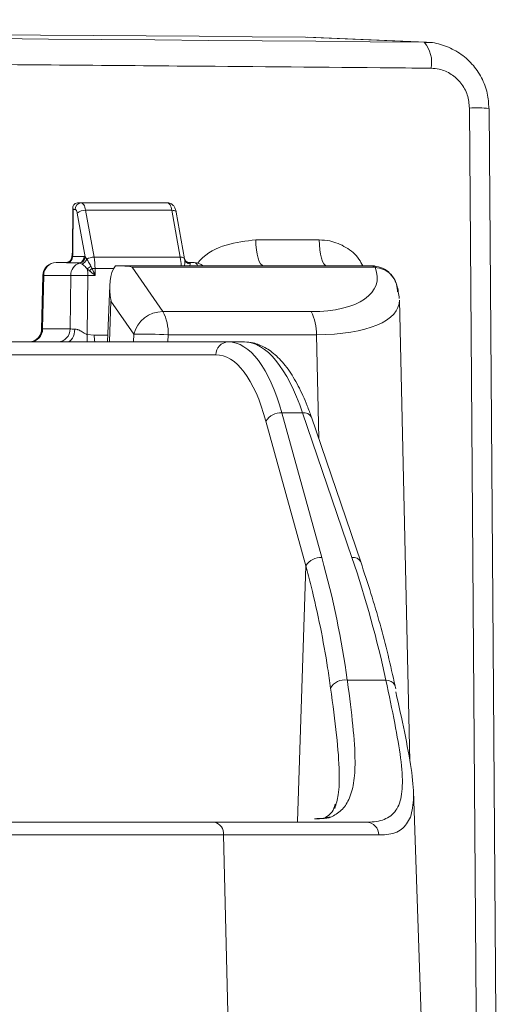
# Model space of a CAD drawing. Units: millimetres. Extents: x 165 to 5769, y 884 to 3793.
# Drawn here: x 1275 to 1311, y 1670 to 1745 of the extents above; entities that cross this region are included whole.
import ezdxf

# ---------------------------------------------------------------- set-up
doc = ezdxf.new("R2010")
doc.units = ezdxf.units.MM
doc.header["$LTSCALE"] = 20

msp = doc.modelspace()

# ---------------------------------------------------------------- linework, layer by layer
at = {"color": 7, "linetype": 'Continuous', "lineweight": 18}
for p, q in [((1305.404, 1743.112), (1296.444, 1743.502)), ((1305.564, 1743.107), (1296.6, 1743.498)), ((1278.862, 1730.634), (1278.841, 1727.463)), ((1278.896, 1730.486), (1278.876, 1727.46)), ((1279.037, 1730.486), (1278.896, 1730.486)), ((1279.216, 1730.986), (1279.502, 1730.986)), ((1279.502, 1730.986), (1286.012, 1730.986)), ((1279.832, 1730.425), (1280.468, 1726.885)), ((1286.342, 1730.425), (1279.832, 1730.425)), ((1286.978, 1726.885), (1286.342, 1730.425)), ((1279.794, 1726.912), (1279.202, 1730.206)), ((1287.305, 1726.754), (1286.669, 1730.294)), ((1292.679, 1728.196), (1297.473, 1728.196)), ((1278.837, 1726.929), (1279.714, 1726.929)), ((1279.794, 1726.912), (1279.913, 1726.735)), ((1280.468, 1726.885), (1286.978, 1726.885)), ((1287.305, 1726.754), (1287.306, 1726.747)), ((1277.6, 1726.486), (1278.418, 1726.486)), ((1279.376, 1726.448), (1278.499, 1726.448)), ((1279.559, 1726.364), (1279.43, 1726.437)), ((1280.114, 1725.861), (1279.946, 1726.001)), ((1280.23, 1726.215), (1280.322, 1726.041)), ((1280.543, 1726.042), (1280.546, 1725.504)), ((1281.955, 1726.042), (1280.543, 1726.042)), ((1282.074, 1726.236), (1282.588, 1726.236)), ((1282.588, 1726.236), (1301.436, 1726.236)), ((1283.354, 1726.127), (1285.658, 1722.782)), ((1301.602, 1726.127), (1283.354, 1726.127)), ((1287.514, 1726.505), (1287.541, 1726.497)), ((1287.619, 1726.486), (1287.526, 1726.501)), ((1287.619, 1726.486), (1288.034, 1726.486)), ((1301.436, 1726.236), (1301.622, 1726.227)), ((1301.695, 1726.123), (1301.602, 1726.127)), ((1276.6, 1725.509), (1276.507, 1721.438)), ((1276.67, 1725.504), (1276.577, 1721.469)), ((1278.701, 1725.504), (1276.67, 1725.504)), ((1278.662, 1721.469), (1278.701, 1725.504)), ((1279.999, 1725.504), (1279.955, 1721.049)), ((1280.546, 1725.504), (1279.999, 1725.504)), ((1281.652, 1724.749), (1281.486, 1720.486)), ((1281.746, 1723.566), (1281.626, 1720.486)), ((1283.466, 1721.07), (1281.746, 1723.566)), ((1304.306, 1688.835), (1303.518, 1723.646)), ((1285.658, 1722.782), (1296.852, 1722.782)), ((1276.577, 1721.469), (1278.662, 1721.469)), ((1279.955, 1721.049), (1280.474, 1721.009)), ((1280.474, 1721.009), (1281.507, 1721.009)), ((1283.45, 1720.486), (1283.466, 1721.07)), ((1286.059, 1721.035), (1286.045, 1720.486)), ((1297.253, 1721.035), (1286.059, 1721.035)), ((1297.43, 1713.191), (1297.253, 1721.035)), ((1270.231, 1720.486), (1290.593, 1720.486)), ((1290.593, 1720.486), (1291.83, 1720.486)), ((1289.664, 1719.521), (1269.301, 1719.521)), ((1294.653, 1715.128), (1297.665, 1704.206)), ((1296.214, 1715.128), (1294.653, 1715.128)), ((1299.936, 1704.206), (1296.214, 1715.128)), ((1300.601, 1703.886), (1296.879, 1714.808)), ((1296.454, 1703.598), (1293.442, 1714.52)), ((1295.828, 1684.294), (1296.454, 1703.598)), ((1302.501, 1694.953), (1299.588, 1694.953)), ((1303.245, 1694.313), (1303.186, 1694.591)), ((1305.361, 1664.236), (1304.581, 1686.569)), ((1297.301, 1684.504), (1297.311, 1684.505)), ((1297.311, 1684.505), (1297.38, 1684.496)), ((1267.424, 1684.236), (1289.539, 1684.236)), ((1289.539, 1684.236), (1301.027, 1684.236)), ((1290.246, 1683.271), (1268.317, 1683.271)), ((1290.246, 1683.271), (1290.716, 1664.236)), ((1301.971, 1683.271), (1290.246, 1683.271))]:
    msp.add_line(p, q, dxfattribs=at)
at = {"color": 7, "linetype": 'Continuous', "lineweight": 18, "flags": 128}
for points in [[(1309.813, 1602.951), (1309.783, 1606.95), (1309.665, 1622.947), (1309.192, 1686.934), (1308.814, 1738.145)], [(1311.293, 1602.925), (1310.593, 1697.562), (1310.293, 1738.12)], [(1279.202, 1730.206), (1279.189, 1730.266), (1279.173, 1730.321), (1279.155, 1730.369), (1279.134, 1730.41), (1279.112, 1730.443), (1279.088, 1730.467), (1279.062, 1730.481), (1279.037, 1730.486)], [(1279.502, 1730.986), (1279.553, 1730.976), (1279.603, 1730.948), (1279.651, 1730.9), (1279.697, 1730.834), (1279.738, 1730.753), (1279.775, 1730.656), (1279.806, 1730.546), (1279.832, 1730.425)], [(1286.342, 1730.425), (1286.317, 1730.546), (1286.285, 1730.656), (1286.248, 1730.753), (1286.207, 1730.834), (1286.162, 1730.9), (1286.113, 1730.948), (1286.063, 1730.976), (1286.012, 1730.986)], [(1286.342, 1730.425), (1286.43, 1730.421), (1286.508, 1730.409), (1286.573, 1730.388), (1286.623, 1730.361), (1286.656, 1730.328), (1286.669, 1730.294)], [(1292.679, 1728.196), (1292.692, 1727.812), (1292.727, 1727.443), (1292.782, 1727.104), (1292.854, 1726.808), (1292.942, 1726.565), (1293.042, 1726.385), (1293.151, 1726.274), (1293.263, 1726.236)], [(1297.473, 1728.196), (1297.486, 1727.812), (1297.519, 1727.443), (1297.572, 1727.104), (1297.642, 1726.808), (1297.728, 1726.565), (1297.824, 1726.385), (1297.929, 1726.274), (1298.038, 1726.236)], [(1278.876, 1727.46), (1278.849, 1727.462), (1278.841, 1727.463)], [(1286.978, 1726.885), (1287.046, 1726.883), (1287.108, 1726.876), (1287.163, 1726.864), (1287.211, 1726.848), (1287.25, 1726.827), (1287.279, 1726.803), (1287.298, 1726.776), (1287.305, 1726.754)], [(1287.541, 1726.497), (1287.575, 1726.488), (1287.665, 1726.478)], [(1301.622, 1726.227), (1301.633, 1726.225), (1301.643, 1726.22), (1301.653, 1726.212), (1301.662, 1726.2), (1301.671, 1726.185), (1301.68, 1726.167), (1301.688, 1726.147), (1301.695, 1726.123)], [(1276.67, 1725.504), (1276.615, 1725.507), (1276.6, 1725.509)], [(1278.433, 1720.486), (1278.544, 1720.505), (1278.651, 1720.56), (1278.75, 1720.65), (1278.838, 1720.771), (1278.91, 1720.918), (1278.964, 1721.087), (1278.999, 1721.27), (1279.012, 1721.462)]]:
    msp.add_lwpolyline(points, dxfattribs=at)
at = {"color": 7, "linetype": 'Continuous', "lineweight": 18}
for centre, radius, start, end in [((1303.639, 1741.609), 2.318, 348.64108, 40.41478), ((1309.341, 1725.671), 12.486, 85.6279, 92.4184), ((1279.52, 1730.503), 0.483, 92.14787, 182.00028), ((1279.785, 1729.548), 0.879, 86.91125, 131.52454), ((1275.027, 1727.478), 3.849, 351.78954, 359.72872), ((1278.341, 1726.918), 0.496, 288.62626, 1.25284), ((1279.218, 1726.918), 0.496, 288.61667, 1.25569), ((1279.268, 1726.937), 0.526, 287.85748, 357.22955), ((1279.331, 1726.937), 0.617, 291.76911, 340.83579), ((1279.713, 1726.723), 0.206, 66.85874, 89.76574), ((1280.455, 1725.836), 1.05, 89.29843, 121.09634), ((1275.537, 1726.024), 5.006, 0.20126, 9.90459), ((1282.209, 1726.044), 4.843, 2.27276, 10.0032), ((1287.747, 1726.828), 0.448, 190.39117, 266.21086), ((1277.6, 1725.486), 1, 90, 178.68621), ((1277.635, 1725.521), 0.966, 92.10763, 181.04906), ((1279.692, 1725.509), 0.991, 108.60122, 180.3059), ((1279.375, 1726.309), 0.139, 66.95686, 89.59035), ((1278.946, 1727.624), 1.906, 301.65382, 312.3374), ((1277.586, 1725.501), 2.413, 0.06297, 11.97119), ((1275.459, 1731.448), 7.272, 309.80142, 311.96492), ((1280.56, 1694.462), 31.58, 90.03126, 90.43227), ((1287.618, 1726.345), 0.142, 70.80307, 89.76025), ((1288.034, 1725.486), 1, 48.59038, 90), ((1287.945, 1726.157), 0.341, 13.44439, 74.92606), ((1301.412, 1726.018), 0.219, 29.83721, 83.86468), ((1279.35, 1698.149), 27.362, 88.64164, 91.35836), ((1285.67, 1720.506), 2.276, 90.30711, 165.66836), ((1282.76, 1721.197), 3.304, 357.19029, 28.67509), ((1293.953, 1721.197), 3.304, 357.19146, 28.67196), ((1275.536, 1721.476), 0.99, 270.54351, 359.38776), ((1275.612, 1721.451), 0.966, 272.10763, 1.04906), ((1277.696, 1721.451), 0.966, 272.10824, 1.0478), ((1282.178, 1720.76), 2.241, 172.59937, 187.01858), ((1282.823, 1721.006), 2.349, 179.91781, 192.78608), ((1284.187, 1678.239), 42.837, 87.49476, 90.96485), ((1290.628, 1719.523), 0.964, 92.0504, 180.0997), ((1294.571, 1713.781), 1.349, 86.51498, 146.79824), ((1296.324, 1714.506), 0.632, 28.53322, 100.04771), ((1297.583, 1702.86), 1.349, 86.51517, 146.79805), ((1300.047, 1703.585), 0.631, 28.49781, 100.05545), ((1299.362, 1693.811), 1.164, 78.78023, 152.71217), ((1302.536, 1694.211), 0.743, 30.49139, 92.68873), ((1297.332, 1683.505), 1, 91.19625, 102.48244), ((1297.294, 1683.675), 0.825, 84.00591, 102.47127), ((1298.244, 1683.687), 0.922, 84.3234, 116.51555), ((1289.371, 1683.371), 0.881, 353.45796, 78.96649), ((1301, 1683.265), 0.971, 0.34552, 88.40003)]:
    msp.add_arc(centre, radius, start, end, dxfattribs=at)
for centre, major_axis, ratio, start_param, end_param in [((1527.776, 1733.176), (648, -7.999), 0.012341, 1.935997, 2.776696), ((1442.796, 1735.274), (516.261, -6.373), 0.012341, 1.840324, 2.87237), ((1279.361, 1730.486), (-0.379, 0.415), 0.73566, 5.690867, 7.261663), ((1279.361, 1730.486), (0.469, -0.265), 0.643763, 3.14191, 3.862008), ((1283.605, 1723.496), (-0.926, 3.196), 0.539111, 0.405514, 1.394205), ((1293.816, 1726.895), (7.987, -1.966), 0.452384, 5.210594, 6.592464), ((1293.482, 1725.113), (10.016, -1.739), 0.368359, 5.161402, 6.355641), ((1277.508, 1721.486), (1.001, 0.023), 0.010519, 2.764889, 2.945791), ((1279.592, 1721.486), (1, 0.01), 0.022632, 3.517448, 4.093603), ((1290.138, 1705.486), (0.526, 14.999), 0.367054, 5.423381, 6.296046), ((1292.284, 1705.486), (-0.526, 14.999), 0.367054, 5.39766, 6.270325), ((1289.209, 1705.521), (0.526, 13.999), 0.366997, 5.424297, 6.296962), ((1254.95, 1706.451), (-31.356, 49.903), 0.653184, 4.108119, 4.281304), ((1256.372, 1701.84), (-33.05, 52.599), 0.653184, 4.201499, 4.364562)]:
    msp.add_ellipse(centre, major_axis=major_axis, ratio=ratio, start_param=start_param, end_param=end_param, dxfattribs=at)
for points, knots in [([(1310.28, 1738.122), (1310.257, 1738.504), (1310.209, 1739.307), (1309.758, 1740.461), (1309.043, 1741.503), (1308.085, 1742.338), (1306.955, 1742.88), (1306.025, 1743.13), (1305.504, 1743.09), (1305.4, 1743.082)], [0, 0, 0, 0, 0.147079, 0.309154, 0.471368, 0.633395, 0.796249, 0.958984, 1, 1, 1, 1]), ([(1305.912, 1741.152), (1304.627, 1741.163), (1298.205, 1741.221), (1284.997, 1741.335), (1266.449, 1741.486), (1246.51, 1741.637), (1226.915, 1741.774), (1207.698, 1741.896), (1188.888, 1742.003), (1170.516, 1742.095), (1152.444, 1742.173), (1134.72, 1742.236), (1117.385, 1742.282), (1100.644, 1742.313), (1084.683, 1742.327), (1069.513, 1742.325), (1055.127, 1742.307), (1041.408, 1742.274), (1028.26, 1742.225), (1015.73, 1742.159), (1003.857, 1742.077), (992.785, 1741.978), (982.086, 1741.859), (971.912, 1741.716), (962.448, 1741.548), (954.021, 1741.362), (949.376, 1741.222), (947.055, 1741.152)], [0, 0, 0, 0, 0.007537, 0.037689, 0.077983, 0.118294, 0.158588, 0.198841, 0.239129, 0.279417, 0.319671, 0.361093, 0.402553, 0.444013, 0.485436, 0.525689, 0.565977, 0.606264, 0.646517, 0.68794, 0.729399, 0.770859, 0.812281, 0.859183, 0.906141, 0.953098, 1, 1, 1, 1]), ([(1308.814, 1738.145), (1308.779, 1738.482), (1308.71, 1739.156), (1308.206, 1740.054), (1307.467, 1740.735), (1306.655, 1741.096), (1306.12, 1741.136), (1305.912, 1741.152)], [0, 0, 0, 0, 0.214905, 0.429604, 0.645066, 0.861621, 1, 1, 1, 1]), ([(1286.669, 1730.294), (1286.65, 1730.38), (1286.611, 1730.548), (1286.494, 1730.755), (1286.321, 1730.913), (1286.146, 1730.979), (1286.043, 1730.985), (1286.012, 1730.986)], [0, 0, 0, 0, 0.250548, 0.491089, 0.711889, 0.913173, 1, 1, 1, 1]), ([(1288.293, 1726.436), (1288.355, 1726.511), (1288.904, 1727.184), (1290.439, 1727.934), (1291.932, 1728.109), (1292.679, 1728.196)], [0, 0, 0, 0, 0.0591965, 0.5294367, 1, 1, 1, 1]), ([(1297.473, 1728.196), (1297.739, 1728.18), (1298.44, 1728.136), (1299.502, 1727.673), (1300.374, 1726.985), (1300.667, 1726.41), (1300.755, 1726.236)], [0, 0, 0, 0, 0.201268, 0.530403, 0.857676, 1, 1, 1, 1]), ([(1278.841, 1727.463), (1278.838, 1727.36), (1278.831, 1727.116), (1278.79, 1726.908), (1278.766, 1726.789)], [0, 0, 0, 0, 0.424278, 1, 1, 1, 1]), ([(1278.777, 1726.849), (1278.776, 1726.842), (1278.774, 1726.783), (1278.721, 1726.69), (1278.642, 1726.591), (1278.562, 1726.533), (1278.501, 1726.504), (1278.458, 1726.491), (1278.431, 1726.486), (1278.426, 1726.487), (1278.424, 1726.487)], [0, 0, 0, 0, 0.0238924, 0.2068308, 0.3607068, 0.4857196, 0.592443, 0.7007441, 0.8506154, 1, 1, 1, 1]), ([(1278.782, 1726.849), (1278.789, 1726.869), (1278.798, 1726.896), (1278.83, 1726.923), (1278.837, 1726.929)], [0, 0, 0, 0, 0.78615, 1, 1, 1, 1]), ([(1279.913, 1726.735), (1279.961, 1726.665), (1280.063, 1726.515), (1280.172, 1726.319), (1280.23, 1726.215)], [0, 0, 0, 0, 0.468065, 1, 1, 1, 1]), ([(1287.284, 1726.236), (1287.294, 1726.277), (1287.336, 1726.437), (1287.33, 1726.609), (1287.31, 1726.723), (1287.306, 1726.747)], [0, 0, 0, 0, 0.211733, 0.837418, 1, 1, 1, 1]), ([(1287.516, 1726.51), (1287.502, 1726.514), (1287.45, 1726.528), (1287.361, 1726.609), (1287.318, 1726.69), (1287.311, 1726.721), (1287.312, 1726.715), (1287.312, 1726.715)], [0, 0, 0, 0, 0.122696, 0.483508, 0.781476, 0.998595, 1, 1, 1, 1]), ([(1278.499, 1726.448), (1278.488, 1726.448), (1278.432, 1726.449), (1278.361, 1726.468), (1278.398, 1726.479), (1278.418, 1726.486)], [0, 0, 0, 0, 0.1050479, 0.4950319, 1, 1, 1, 1]), ([(1279.946, 1726.001), (1279.873, 1726.082), (1279.736, 1726.233), (1279.615, 1726.323), (1279.559, 1726.364)], [0, 0, 0, 0, 0.537018, 1, 1, 1, 1]), ([(1280.322, 1726.041), (1280.398, 1725.865), (1280.476, 1725.686), (1280.545, 1725.506), (1280.546, 1725.504)], [0, 0, 0, 0, 0.986533, 1, 1, 1, 1]), ([(1282.588, 1726.236), (1282.843, 1726.217), (1283.1, 1726.197), (1283.351, 1726.128), (1283.354, 1726.127)], [0, 0, 0, 0, 0.988767, 1, 1, 1, 1]), ([(1287.665, 1726.478), (1287.685, 1726.464), (1287.711, 1726.446), (1287.717, 1726.405), (1287.717, 1726.389), (1287.717, 1726.381)], [0, 0, 0, 0, 0.657234, 0.817363, 1, 1, 1, 1]), ([(1287.717, 1726.381), (1287.717, 1726.367), (1287.715, 1726.328), (1287.689, 1726.272), (1287.672, 1726.236)], [0, 0, 0, 0, 0.354583, 1, 1, 1, 1]), ([(1303.373, 1724.278), (1303.373, 1724.283), (1303.373, 1724.364), (1303.354, 1724.669), (1303.204, 1725.175), (1302.811, 1725.711), (1302.268, 1726.1), (1301.838, 1726.185), (1301.622, 1726.227)], [0, 0, 0, 0, 0.005846, 0.08419, 0.317141, 0.545827, 0.772232, 1, 1, 1, 1]), ([(1303.198, 1725.118), (1303.088, 1725.294), (1302.87, 1725.644), (1302.331, 1726.005), (1301.907, 1726.083), (1301.695, 1726.123)], [0, 0, 0, 0, 0.334896, 0.666451, 1, 1, 1, 1]), ([(1280.546, 1725.504), (1280.544, 1725.505), (1280.408, 1725.625), (1280.26, 1725.744), (1280.114, 1725.861)], [0, 0, 0, 0, 0.0112157, 1, 1, 1, 1]), ([(1303.509, 1723.771), (1303.469, 1724.109), (1303.413, 1724.577), (1303.246, 1725.01), (1303.2, 1725.129)], [0, 0, 0, 0, 0.724099, 1, 1, 1, 1]), ([(1276.508, 1721.438), (1276.508, 1721.441), (1276.506, 1721.459), (1276.517, 1721.463), (1276.526, 1721.466)], [0, 0, 0, 0, 0.185544, 1, 1, 1, 1]), ([(1279.012, 1721.462), (1279.08, 1721.455), (1279.169, 1721.445), (1279.359, 1721.373), (1279.584, 1721.246), (1279.802, 1721.098), (1279.934, 1721.056), (1279.955, 1721.049)], [0, 0, 0, 0, 0.218736, 0.287919, 0.59413, 0.934556, 1, 1, 1, 1]), ([(1276.502, 1721.437), (1276.503, 1721.425), (1276.517, 1721.3), (1276.433, 1721.048), (1276.24, 1720.76), (1275.978, 1720.578), (1275.739, 1720.496), (1275.61, 1720.492), (1275.559, 1720.49)], [0, 0, 0, 0, 0.0242589, 0.2586884, 0.497952, 0.710781, 0.8859834, 1, 1, 1, 1]), ([(1296.879, 1714.808), (1296.776, 1715.098), (1296.473, 1715.949), (1295.899, 1717.204), (1295.128, 1718.473), (1294.291, 1719.441), (1293.408, 1720.095), (1292.581, 1720.435), (1292.048, 1720.471), (1291.83, 1720.486)], [0, 0, 0, 0, 0.088545, 0.259246, 0.431711, 0.60666, 0.760185, 0.901757, 1, 1, 1, 1]), ([(1303.198, 1694.518), (1303.024, 1695.297), (1302.505, 1697.623), (1301.639, 1700.749), (1300.864, 1703.093), (1300.601, 1703.886)], [0, 0, 0, 0, 0.2495691, 0.7459082, 1, 1, 1, 1]), ([(1298.328, 1694.345), (1298.255, 1694.856), (1297.893, 1697.412), (1297.266, 1700.502), (1296.59, 1703.081), (1296.454, 1703.598)], [0, 0, 0, 0, 0.166479, 0.832821, 1, 1, 1, 1]), ([(1299.588, 1694.953), (1299.593, 1694.921), (1299.756, 1693.689), (1300.043, 1691.441), (1300.219, 1688.921), (1300.103, 1687.124), (1299.754, 1685.923), (1299.181, 1685.08), (1298.618, 1684.763), (1298.336, 1684.605)], [0, 0, 0, 0, 0.005422, 0.208748, 0.412015, 0.566693, 0.72139, 0.860679, 1, 1, 1, 1]), ([(1301.027, 1684.236), (1301.224, 1684.242), (1301.912, 1684.263), (1302.829, 1684.562), (1303.544, 1685.425), (1303.812, 1686.886), (1303.667, 1688.964), (1303.202, 1691.629), (1302.737, 1693.834), (1302.501, 1694.953)], [0, 0, 0, 0, 0.06197, 0.215928, 0.373281, 0.527985, 0.687321, 0.841397, 1, 1, 1, 1]), ([(1298.64, 1685.261), (1298.741, 1685.59), (1298.966, 1686.328), (1299.013, 1688.128), (1298.814, 1690.717), (1298.491, 1693.123), (1298.328, 1694.345)], [0, 0, 0, 0, 0.180426, 0.404102, 0.697366, 1, 1, 1, 1]), ([(1303.256, 1694.069), (1303.481, 1693.039), (1303.959, 1690.851), (1304.452, 1688.21), (1304.679, 1686), (1304.466, 1685.076), (1304.358, 1684.607)], [0, 0, 0, 0, 0.229725, 0.48772, 0.740145, 1, 1, 1, 1]), ([(1298.682, 1685.585), (1298.648, 1685.481), (1298.536, 1685.132), (1298.282, 1684.808), (1297.979, 1684.623), (1297.823, 1684.527)], [0, 0, 0, 0, 0.17125, 0.572606, 1, 1, 1, 1]), ([(1297.927, 1684.551), (1297.927, 1684.551), (1297.936, 1684.554), (1297.896, 1684.543), (1297.783, 1684.529), (1297.579, 1684.511), (1297.384, 1684.508), (1297.3, 1684.507)], [0, 0, 0, 0, 0.006241, 0.176071, 0.417523, 0.748855, 1, 1, 1, 1]), ([(1298.336, 1684.605), (1298.253, 1684.581), (1298.086, 1684.532), (1297.702, 1684.505), (1297.446, 1684.498), (1297.38, 1684.496)], [0, 0, 0, 0, 0.4232102, 0.8506121, 1, 1, 1, 1]), ([(1304.358, 1684.607), (1304.167, 1684.269), (1303.779, 1683.586), (1302.86, 1683.302), (1302.167, 1683.278), (1301.971, 1683.271)], [0, 0, 0, 0, 0.412504, 0.834457, 1, 1, 1, 1])]:
    msp.add_open_spline(points, degree=3, knots=knots, dxfattribs=at)

doc.saveas('drawing.dxf')
